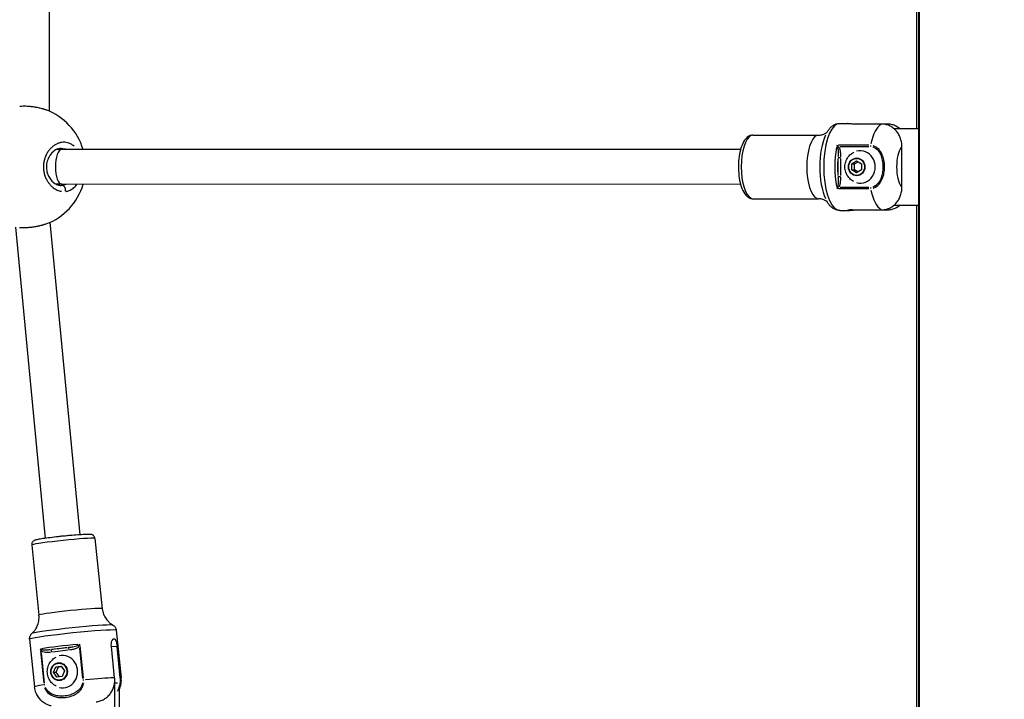
# Model space of a CAD drawing. Units: millimetres. Extents: x -630 to 20909, y 5 to 16285.
# Drawn here: x 7042 to 7494, y 11799 to 12111 of the extents above; entities that cross this region are included whole.
import ezdxf

# ---------------------------------------------------------------- set-up
doc = ezdxf.new("R2010")
doc.units = ezdxf.units.MM
doc.header["$MEASUREMENT"] = 0
doc.styles.get("Standard").update_dxf_attribs({"font": 'square721_bt_roman.ttf'})
doc.dimstyles.get("Standard").update_dxf_attribs({"dimtxt": 200, "dimasz": 100, "dimexe": 0.18, "dimexo": 0.0625, "dimgap": 40, "dimtad": 1, "dimdec": 0, "dimlfac": 0.1, "dimrnd": 5, "dimzin": 0, "dimdsep": 46, "dimtxsty": 'Standard', "dimcen": 0.09, "dimse1": 1, "dimse2": 1, "dimadec": 0, "dimazin": 0, "dimtfac": 1, "dimtdec": 0, "dimtofl": 0, "dimtmove": 0, "dimatfit": 3, "dimfxl": 1, "dimtolj": 1, "dimtzin": 0, "dimarcsym": 0})

# ---------------------------------------------------------------- blocks, each defined once
blk = doc.blocks.new('*D1')
at = {"color": 0, "lineweight": -2, "transparency": 16777216}
blk.add_line((252.59, 15776.29), (8642.55, 15776.29), dxfattribs=at)
at = {"color": 0, "transparency": 16777216}
for points in [[(252.59, 15817.96), (252.59, 15734.62), (2.59, 15776.29)], [(8642.55, 15817.96), (8642.55, 15734.62), (8892.55, 15776.29)]]:
    blk.add_solid(points, dxfattribs=at)
at = {"layer": 'Defpoints', "color": 0, "transparency": 16777216}
for p in [(8892.55, 15776.29), (2.59, 11225.15), (8892.55, 10743.29)]:
    blk.add_point(p, dxfattribs=at)
at = {"color": 0, "transparency": 16777216, "insert": (4447.57, 16055.76), "char_height": 350, "attachment_point": 5}
blk.add_mtext('\\A1;890', dxfattribs=at)
blk = doc.blocks.new('*D16')
at = {"color": 0, "lineweight": -2, "transparency": 16777216}
blk.add_line((8979.7, 13519.73), (8979.7, 10715.03), dxfattribs=at)
at = {"color": 0, "transparency": 16777216}
for points in [[(8963.03, 13519.73), (8996.37, 13519.73), (8979.7, 13619.73)], [(8963.03, 10715.03), (8996.37, 10715.03), (8979.7, 10615.03)]]:
    blk.add_solid(points, dxfattribs=at)
at = {"layer": 'Defpoints', "color": 0, "transparency": 16777216}
for p in [(1214.68, 13619.73), (1685.74, 10615.03), (8979.7, 10615.03)]:
    blk.add_point(p, dxfattribs=at)
at = {"color": 0, "transparency": 16777216, "insert": (9122.12, 12117.38), "char_height": 200, "attachment_point": 5, "rotation": 90}
blk.add_mtext('\\A1;300', dxfattribs=at)

msp = doc.modelspace()

# ---------------------------------------------------------------- linework, layer by layer
for p, q in [((7455.05, 11770.52), (7455.05, 13051.53)), ((7455.42, 10790.53), (7455.42, 13051.53)), ((7056.09, 12068.6), (7056.09, 12297.45)), ((7454.21, 12060.53), (7454.21, 12273.19)), ((7054.63, 12069.2), (7054.63, 12069.2)), ((7418.84, 12063.03), (7422.59, 12063.03)), ((7438, 12062.72), (7424.54, 12062.72)), ((7440.6, 12062.72), (7438, 12062.72)), ((7455.05, 12060.53), (7443.76, 12060.53)), ((7378.95, 12057.63), (7409.05, 12057.63)), ((7061.41, 12051.53), (7061.41, 12051.53)), ((7432.08, 12052.94), (7418.21, 12052.94)), ((7418.99, 12052.45), (7432.07, 12052.45)), ((7447.28, 12033.66), (7447.28, 12052.39)), ((7061.7, 12051.04), (7059.33, 12051.04)), ((7373.25, 12051.03), (7061.7, 12051.04)), ((7417.94, 12046.92), (7417.94, 12039.13)), ((7417.98, 12047.36), (7419.17, 12047.36)), ((7419.24, 12039.13), (7419.24, 12046.92)), ((7424.31, 12044.4), (7426.52, 12045.78)), ((7424.31, 12041.65), (7424.31, 12044.4)), ((7424.31, 12044.4), (7425.61, 12044.4)), ((7425.61, 12044.4), (7427.17, 12045.37)), ((7425.61, 12041.65), (7425.61, 12044.4)), ((7426.52, 12045.78), (7428.73, 12044.4)), ((7428.73, 12044.4), (7428.73, 12041.65)), ((7417.98, 12038.7), (7419.17, 12038.7)), ((7426.52, 12040.28), (7424.31, 12041.65)), ((7424.31, 12041.65), (7425.61, 12041.65)), ((7427.17, 12040.68), (7425.61, 12041.65)), ((7428.73, 12041.65), (7426.52, 12040.28)), ((7061.69, 12035.04), (7059.27, 12035.04)), ((7373.25, 12035.03), (7061.69, 12035.04)), ((7418.21, 12033.11), (7432.08, 12033.11)), ((7432.07, 12033.6), (7418.99, 12033.6)), ((7378.95, 12028.43), (7409.05, 12028.43)), ((7443.76, 12025.53), (7455.05, 12025.53)), ((7454.21, 11786.65), (7454.21, 12025.53)), ((7418.84, 12023.03), (7422.59, 12023.03)), ((7424.54, 12023.33), (7438, 12023.33)), ((7438, 12023.33), (7440.6, 12023.33)), ((7054.26, 11872.52), (7040.6, 12015.33)), ((7070.17, 11874.17), (7056.45, 12017.61)), ((7076.98, 11872.46), (7080.31, 11840.23)), ((7047.94, 11869.46), (7051.26, 11837.23)), ((7086.76, 11830.3), (7089.02, 11808.41)), ((7046.97, 11826.2), (7049.24, 11804.3)), ((7051.91, 11820.93), (7053.44, 11806.08)), ((7064.25, 11822.29), (7057.06, 11821.43)), ((7057.54, 11820.44), (7064.73, 11821.3)), ((7069.8, 11822.17), (7071.24, 11808.17)), ((7071.74, 11808.28), (7070.21, 11823.12)), ((7086, 11808.53), (7084.51, 11822.94)), ((7086.98, 11822.93), (7084.67, 11822.65)), ((7088.6, 11808.53), (7087.11, 11822.94)), ((7053.86, 11806.09), (7052.41, 11820.09)), ((7057.94, 11811.02), (7058.96, 11813.54)), ((7058.96, 11813.54), (7061.5, 11813.84)), ((7058.96, 11813.54), (7060.26, 11813.54)), ((7059.24, 11811.02), (7060.26, 11813.54)), ((7060.26, 11813.54), (7061.6, 11813.7)), ((7061.5, 11813.84), (7063.02, 11811.63)), ((7063.02, 11811.63), (7061.99, 11809.11)), ((7059.45, 11808.81), (7057.94, 11811.02)), ((7057.94, 11811.02), (7059.24, 11811.02)), ((7060.65, 11808.95), (7059.24, 11811.02)), ((7061.99, 11809.11), (7059.45, 11808.81)), ((7053.7, 11804.38), (7053.7, 11804.38)), ((7071.83, 11806.32), (7071.83, 11806.32)), ((7086.15, 11786.34), (7086.14, 11806.14)), ((7086.2, 11806.14), (7087.32, 11806.14)), ((7088.02, 11803.15), (7088.03, 11786.34))]:
    msp.add_line(p, q)
for start, end in [(16.6271, 69.2203), (290.7789, 343.424)]:
    msp.add_arc((7044.7, 12043.03), 28, start, end)
for centre, major_axis, ratio, start_param, end_param in [((7418.84, 12043.03), (0, 20), 0.371391, 0.15708, 2.984513), ((7439.3, 12043.03), (0, 20), 0.371391, 0.219711, 1.008204), ((7378.95, 12043.03), (0, 14.6), 0.371391, 0.15708, 2.984513), ((7409.05, 12043.03), (0, 14.6), 0.371391, 0.15708, 2.984513), ((7416.59, 12043.03), (0, -18.75), 0.371391, 3.828315, 5.596463), ((7423.89, 12043.03), (0, -20), 0.371391, 4.24548, 5.179298), ((7417.81, 12052.32), (0.63, -1.74), 0.083924, 4.3438, 4.814263), ((7417.9, 12052.45), (0.788, 0.616), 0.239188, 4.373757, 4.975888), ((7416.09, 12043.03), (0, -10.6), 0.371391, 2.625739, 2.625759), ((7433.22, 12052.41), (-0.01, 1.06), 0.391058, 1.070745, 1.510682), ((7448.58, 12043.03), (0, -10), 0.371391, 3.620486, 5.804292), ((7061.69, 12043.04), (0, 8), 0.358881, 6.283183, 9.424402), ((7424.82, 12043.03), (0, 19), 0.371391, 1.363867, 1.777726), ((7416.09, 12043.03), (0, -8), 0.371391, 2.440449, 2.440629), ((7428.16, 12043.03), (0, 7.43), 0.928477, 2.900545, 6.524233), ((7417.81, 12033.73), (0.63, 1.74), 0.083924, 1.468922, 1.939385), ((7417.9, 12033.6), (0.788, -0.616), 0.239188, 1.307297, 1.909429), ((7416.09, 12043.03), (0, -8), 0.371391, 0.700954, 0.701208), ((7416.09, 12043.03), (0, -10.6), 0.371391, 0.515834, 0.515853), ((7433.22, 12033.64), (0.01, 1.06), 0.391058, 1.63091, 2.070848), ((7439.3, 12043.03), (0, -20), 0.371391, 5.274982, 6.063474), ((7062.46, 11870.96), (14.52, 1.5), 0.041041, 0.15708, 2.984513), ((7062.26, 11872.94), (7.96, 0.79), 0.07252, 1.069089, 2.223342), ((7065.79, 11838.73), (14.52, 1.5), 0.041041, 0.15708, 2.984513), ((7066.87, 11828.25), (19.89, 2.05), 0.041041, 0.15708, 2.984513), ((7066.62, 11830.67), (18.65, 1.93), 0.041041, 0.208411, 2.933182), ((7052.73, 11821.77), (-1.54, 0.64), 0.250434, 1.076636, 1.547099), ((7051.96, 11820.87), (-0.584, -0.812), 0.308805, 1.822916, 2.425047), ((7067.43, 11822.85), (-19.89, -2.05), 0.041041, 4.623873, 5.55769), ((7056.77, 11820.39), (-0.119, 0.993), 0.369116, 4.746755, 6.160471), ((7067.53, 11821.86), (18.9, 1.95), 0.041041, 1.742259, 2.156119), ((7064.76, 11821.34), (-0.119, 0.993), 0.369116, 4.746755, 6.160471), ((7069.35, 11822.95), (0.75, -0.662), 0.25594, 1.322128, 1.92426), ((7069.88, 11823.83), (-1.77, -1.12), 0.011977, 1.204132, 1.674595), ((7062.12, 11811.32), (0, 7.43), 0.928477, 2.900545, 6.524233), ((7071.71, 11807.39), (1.06, 0.11), 0.043507, 1.477153, 1.91709), ((7069.13, 11806.36), (-19.89, -2.05), 0.041041, 3.739696, 4.528189), ((7072.23, 11806.13), (0, -15), 0.927044, 1.571577, 1.685702), ((7069.13, 11806.36), (19.89, 2.05), 0.041041, 0.010124, 0.192363), ((7069.13, 11806.36), (-19.89, -2.05), 0.041041, 5.64325, 6.249504), ((7054.38, 11805.32), (1.08, 0.11), 0.041696, 2.017718, 2.457655), ((7069.91, 11811.32), (0, -5.5), 0.927044, 0.382324, 0.382445)]:
    msp.add_ellipse(centre, major_axis=major_axis, ratio=ratio, start_param=start_param, end_param=end_param)
for centre, major_axis in [((7426.54, 12043.03), (0, 4.1)), ((7426.52, 12043.03), (0, -3.89)), ((7060.49, 11811.32), (0, 4.1)), ((7060.48, 11811.32), (0, -3.89))]:
    msp.add_ellipse(centre, major_axis=major_axis, ratio=0.928477)
for points, knots in [([(7042.48, 12070.94), (7043.55, 12071.02), (7044.73, 12071.03), (7047.12, 12070.89), (7048.36, 12070.75), (7050.73, 12070.35), (7051.9, 12070.08), (7053.55, 12069.59), (7054.1, 12069.4), (7054.63, 12069.2)], [0.012382, 0.012382, 0.012382, 0.012382, 0.382402, 0.382402, 0.747917, 0.747917, 1.108277, 1.108277, 1.300836, 1.300836, 1.300836, 1.300836]), ([(7042.93, 12070.97), (7043.06, 12070.97), (7043.19, 12070.98), (7043.32, 12070.99), (7043.65, 12071), (7043.99, 12071.01), (7044.34, 12071), (7044.4, 12071), (7044.47, 12071), (7044.54, 12071), (7044.95, 12071), (7045.38, 12070.99), (7045.81, 12070.96), (7046.37, 12070.93), (7046.94, 12070.89), (7047.51, 12070.83), (7047.82, 12070.8), (7048.12, 12070.76), (7048.43, 12070.72), (7048.87, 12070.66), (7049.31, 12070.59), (7049.74, 12070.51), (7050.18, 12070.44), (7050.61, 12070.35), (7051.03, 12070.26), (7051.45, 12070.17), (7051.86, 12070.07), (7052.27, 12069.96), (7052.67, 12069.85), (7053.07, 12069.73), (7053.46, 12069.61), (7053.67, 12069.54), (7053.88, 12069.47), (7054.09, 12069.4)], [39.485894, 39.485894, 39.485894, 39.485894, 39.805782, 39.805782, 39.805782, 40.601757, 40.601757, 40.601757, 40.753538, 40.753538, 40.753538, 41.701295, 41.701295, 41.701295, 42.93762, 42.93762, 42.93762, 43.596808, 43.596808, 43.596808, 44.544565, 44.544565, 44.544565, 45.492322, 45.492322, 45.492322, 46.440078, 46.440078, 46.440078, 47.387835, 47.387835, 47.387835, 47.922179, 47.922179, 47.922179, 47.922179]), ([(7412.72, 12058.62), (7412.98, 12059.09), (7413.26, 12059.53), (7413.86, 12060.36), (7414.19, 12060.75), (7414.91, 12061.46), (7415.31, 12061.79), (7416.18, 12062.36), (7416.67, 12062.6), (7417.72, 12062.93), (7418.28, 12063.03), (7418.84, 12063.03)], [2.5531008, 2.5531008, 2.5531008, 2.5531008, 2.6707991, 2.6707991, 2.7884975, 2.7884975, 2.9061959, 2.9061959, 3.0238943, 3.0238943, 3.1415927, 3.1415927, 3.1415927, 3.1415927]), ([(7424.54, 12062.72), (7424.13, 12062.72), (7423.72, 12062.73), (7423.06, 12062.79), (7422.79, 12062.83), (7422.45, 12062.91), (7422.34, 12062.95), (7422.33, 12063.01), (7422.42, 12063.03), (7422.75, 12063.03), (7423.01, 12063.01), (7423.66, 12062.95), (7424.05, 12062.91), (7424.86, 12062.83), (7425.33, 12062.79), (7426.26, 12062.73), (7426.73, 12062.72), (7427.14, 12062.72)], [0, 0, 0, 0, 0.132135, 0.132135, 0.264271, 0.264271, 0.396402, 0.396402, 0.528533, 0.528533, 0.660664, 0.660664, 0.792795, 0.792795, 0.92493, 0.92493, 1.057066, 1.057066, 1.057066, 1.057066]), ([(7447.28, 12052.39), (7447.28, 12053.05), (7447.23, 12053.77), (7446.98, 12055.17), (7446.78, 12055.86), (7446.33, 12057.05), (7446.04, 12057.66), (7445.34, 12058.8), (7444.93, 12059.33), (7444.12, 12060.22), (7443.64, 12060.65), (7442.6, 12061.4), (7442.05, 12061.72), (7441, 12062.19), (7440.4, 12062.39), (7439.19, 12062.66), (7438.57, 12062.72), (7438, 12062.72)], [-8.785213, -8.785213, -8.785213, -8.785213, -8.588375, -8.588375, -8.391538, -8.391538, -8.203286, -8.203286, -8.015034, -8.015034, -7.830028, -7.830028, -7.645023, -7.645023, -7.46146, -7.46146, -7.277898, -7.277898, -7.277898, -7.277898]), ([(7446.35, 12060.52), (7446.15, 12060.7), (7445.94, 12060.87), (7445.2, 12061.4), (7444.65, 12061.72), (7443.6, 12062.19), (7443, 12062.39), (7441.79, 12062.66), (7441.17, 12062.72), (7440.6, 12062.72)], [6.6476928, 6.6476928, 6.6476928, 6.6476928, 6.7257681, 6.7257681, 6.9107737, 6.9107737, 7.094336, 7.094336, 7.2778982, 7.2778982, 7.2778982, 7.2778982]), ([(7378.95, 12057.63), (7378.34, 12057.63), (7377.73, 12057.47), (7376.57, 12056.89), (7376.04, 12056.44), (7374.9, 12055.11), (7374.36, 12054.14), (7373.43, 12051.82), (7373.06, 12050.45), (7372.53, 12047.57), (7372.37, 12046.08), (7372.24, 12043.07), (7372.27, 12041.56), (7372.51, 12038.63), (7372.73, 12037.2), (7373.35, 12034.55), (7373.75, 12033.32), (7374.8, 12031.11), (7375.44, 12030.14), (7376.67, 12029.14), (7377.05, 12028.9), (7377.93, 12028.53), (7378.44, 12028.43), (7378.95, 12028.43)], [3.141593, 3.141593, 3.141593, 3.141593, 3.323821, 3.323821, 3.546889, 3.546889, 3.888625, 3.888625, 4.253744, 4.253744, 4.597054, 4.597054, 4.933522, 4.933522, 5.271108, 5.271108, 5.618599, 5.618599, 5.989829, 5.989829, 6.131076, 6.131076, 6.283185, 6.283185, 6.283185, 6.283185]), ([(7409.05, 12057.63), (7409.75, 12057.63), (7410.44, 12057.74), (7411.58, 12058.11), (7412.03, 12058.34), (7412.66, 12058.75), (7412.84, 12058.92), (7412.94, 12059.01), (7412.94, 12059.02), (7412.95, 12059.02)], [3.1415927, 3.1415927, 3.1415927, 3.1415927, 3.259291, 3.259291, 3.3769894, 3.3769894, 3.4946878, 3.4946878, 3.4993032, 3.4993032, 3.4993032, 3.4993032]), ([(7067.38, 12052.48), (7067.15, 12052.69), (7066.54, 12053.17), (7065.52, 12053.75), (7064.32, 12054.18), (7063.07, 12054.36), (7061.81, 12054.31), (7060.54, 12054.03), (7059.29, 12053.52), (7058.1, 12052.81), (7056.96, 12051.87), (7056.1, 12050.92), (7055.48, 12050.08), (7055.11, 12049.51), (7054.84, 12049.03), (7054.65, 12048.67), (7054.47, 12048.29), (7054.33, 12047.99), (7054.24, 12047.77), (7054.17, 12047.6), (7054.05, 12047.29), (7053.93, 12046.93), (7053.82, 12046.56), (7053.74, 12046.29), (7053.67, 12046.01), (7053.6, 12045.72), (7053.54, 12045.44), (7053.49, 12045.15), (7053.45, 12044.91), (7053.42, 12044.71), (7053.33, 12044.03), (7053.27, 12042.8), (7053.38, 12041.55), (7053.5, 12040.82), (7053.56, 12040.53), (7053.62, 12040.25), (7053.68, 12040), (7053.72, 12039.86), (7053.74, 12039.76), (7053.77, 12039.65), (7053.8, 12039.56), (7053.82, 12039.5), (7053.83, 12039.44), (7053.84, 12039.4), (7053.85, 12039.37), (7053.86, 12039.36), (7053.86, 12039.35), (7054.03, 12038.79), (7054.34, 12038), (7054.84, 12037.01), (7055.4, 12036.07), (7055.98, 12035.28), (7056.58, 12034.61), (7056.98, 12034.21), (7057.4, 12033.83), (7057.96, 12033.37), (7058.69, 12032.87), (7059.6, 12032.39), (7060.54, 12032.04), (7061.22, 12031.87), (7061.6, 12031.81), (7061.66, 12031.8)], [-32.457318, -32.457318, -32.457318, -32.457318, -31.59189, -30.328214, -29.064539, -27.800863, -26.537188, -25.273512, -24.009836, -22.746161, -21.482485, -20.21881, -19.586972, -18.955134, -18.639215, -18.323296, -18.007377, -17.691458, -17.586152, -17.480846, -17.270233, -16.849008, -16.638395, -16.427783, -16.21717, -16.006558, -15.795945, -15.585332, -15.37472, -15.269414, -15.164107, -13.900432, -12.636756, -12.478797, -12.320837, -12.004918, -11.846959, -11.767979, -11.688999, -11.61002, -11.53104, -11.49155, -11.45206, -11.41257, -11.392825, -11.382953, -11.378017, -11.37308, -10.109405, -9.477567, -8.845729, -7.582054, -7.108175, -6.634297, -6.160419, -5.68654, -4.738784, -3.791027, -2.84327, -1.895513, -1.70817, -1.70817, -1.70817, -1.70817]), ([(7061.41, 12051.53), (7060.6, 12051.53), (7059.73, 12051.29), (7058.11, 12050.37), (7057.34, 12049.71), (7056.12, 12048.15), (7055.63, 12047.28), (7054.98, 12045.51), (7054.78, 12044.61), (7054.66, 12042.93), (7054.71, 12042.13), (7054.96, 12040.65), (7055.17, 12039.95), (7055.73, 12038.62), (7056.09, 12037.98), (7056.96, 12036.79), (7057.48, 12036.25), (7058.63, 12035.34), (7059.28, 12034.99), (7060.42, 12034.61), (7060.93, 12034.53), (7061.41, 12034.53)], [0, 0, 0, 0, 0.428693, 0.428693, 0.810811, 0.810811, 1.134049, 1.134049, 1.407941, 1.407941, 1.640717, 1.640717, 1.8634, 1.8634, 2.105203, 2.105203, 2.380693, 2.380693, 2.696373, 2.696373, 2.953751, 2.953751, 2.953751, 2.953751]), ([(7061.54, 12051.52), (7061.6, 12051.52), (7062.01, 12051.51), (7062.76, 12051.41), (7063.41, 12051.21), (7063.72, 12051.09)], [27.582461, 27.582461, 27.582461, 27.582461, 27.800863, 29.064539, 30.25217, 30.25217, 30.25217, 30.25217]), ([(7417.81, 12051.86), (7417.89, 12051.57), (7417.99, 12050.81), (7418.02, 12049.38), (7417.98, 12048.26), (7417.96, 12047.61)], [-0.5023585, -0.5023585, -0.5023585, -0.5023585, -0.3777131, -0.2266279, -0.0264399, -0.0264399, -0.0264399, -0.0264399]), ([(7419.24, 12047.62), (7419.24, 12048.29), (7419.2, 12049.46), (7418.95, 12051.03), (7418.63, 12051.89), (7418.42, 12052.24)], [0.0264399, 0.0264399, 0.0264399, 0.0264399, 0.2266279, 0.3777131, 0.5023585, 0.5023585, 0.5023585, 0.5023585]), ([(7433.94, 12052.27), (7434.86, 12051.98), (7435.7, 12051.37), (7437.37, 12049.35), (7437.97, 12047.75), (7438.49, 12045.11), (7438.58, 12044.07), (7438.58, 12042.51), (7438.56, 12041.99), (7438.43, 12040.64), (7438.29, 12039.82), (7437.73, 12037.74), (7437.19, 12036.51), (7435.73, 12034.71), (7434.87, 12034.07), (7433.94, 12033.78)], [0.05, 0.05, 0.05, 0.05, 0.175, 0.175, 0.375, 0.375, 0.5, 0.5, 0.5625, 0.5625, 0.6625, 0.6625, 0.8225, 0.8225, 0.95, 0.95, 0.95, 0.95]), ([(7434.11, 12033.3), (7435.16, 12033.61), (7436.11, 12034.28), (7437.75, 12036.19), (7438.36, 12037.49), (7439, 12039.67), (7439.16, 12040.53), (7439.3, 12041.94), (7439.33, 12042.48), (7439.33, 12044.11), (7439.22, 12045.2), (7438.63, 12047.97), (7437.95, 12049.65), (7436.08, 12051.79), (7435.14, 12052.45), (7434.11, 12052.75)], [0.05, 0.05, 0.05, 0.05, 0.1775, 0.1775, 0.3375, 0.3375, 0.4375, 0.4375, 0.5, 0.5, 0.625, 0.625, 0.825, 0.825, 0.95, 0.95, 0.95, 0.95]), ([(7425.2, 12036.31), (7424.5, 12036.67), (7423.87, 12037.13), (7422.77, 12038.24), (7422.31, 12038.88), (7421.59, 12040.28), (7421.35, 12041.05), (7421.1, 12042.63), (7421.1, 12043.44), (7421.36, 12045.04), (7421.61, 12045.83), (7422.37, 12047.27), (7422.86, 12047.94), (7423.98, 12048.99), (7424.56, 12049.41), (7425.2, 12049.74)], [0.965962, 0.965962, 0.965962, 0.965962, 1.272414, 1.272414, 1.591729, 1.591729, 1.924768, 1.924768, 2.266805, 2.266805, 2.608802, 2.608802, 2.941396, 2.941396, 3.222828, 3.222828, 3.222828, 3.222828]), ([(7417.96, 12038.44), (7417.99, 12037.55), (7418.04, 12036.2), (7417.95, 12034.82), (7417.84, 12034.31), (7417.81, 12034.19)], [-0.5023759, -0.5023759, -0.5023759, -0.5023759, -0.2266357, -0.0755452, -0.0264408, -0.0264408, -0.0264408, -0.0264408]), ([(7418.42, 12033.82), (7418.5, 12033.95), (7418.8, 12034.54), (7419.18, 12036.09), (7419.24, 12037.51), (7419.24, 12038.43)], [0.0264408, 0.0264408, 0.0264408, 0.0264408, 0.0755452, 0.2266357, 0.5023759, 0.5023759, 0.5023759, 0.5023759]), ([(7063.8, 12035), (7063.71, 12034.96), (7063.37, 12034.83), (7062.89, 12034.69), (7062.4, 12034.6), (7062.17, 12034.57), (7062.07, 12034.56)], [50.821869, 50.821869, 50.821869, 50.821869, 51.178862, 52.126619, 52.600497, 52.955711, 52.955711, 52.955711, 52.955711]), ([(7063.4, 12031.93), (7063.43, 12032.04), (7063.44, 12032.16), (7063.45, 12032.29), (7063.45, 12032.38), (7063.45, 12032.47), (7063.44, 12032.56), (7063.43, 12032.84), (7063.37, 12033.13), (7063.28, 12033.37), (7063.25, 12033.46), (7063.21, 12033.54), (7063.17, 12033.62), (7063.14, 12033.7), (7063.09, 12033.77), (7063.05, 12033.84), (7062.96, 12033.98), (7062.85, 12034.11), (7062.73, 12034.21), (7062.62, 12034.32), (7062.5, 12034.4), (7062.37, 12034.46), (7062.28, 12034.49), (7062.2, 12034.52), (7062.11, 12034.54)], [0.097818, 0.097818, 0.097818, 0.097818, 0.282822, 0.282822, 0.282822, 0.420544, 0.420544, 0.420544, 0.835046, 0.835046, 0.835046, 0.978177, 0.978177, 0.978177, 1.121362, 1.121362, 1.121362, 1.398757, 1.398757, 1.398757, 1.673554, 1.673554, 1.673554, 1.858537, 1.858537, 1.858537, 1.858537]), ([(7063.66, 12031.79), (7063.72, 12031.8), (7063.93, 12031.83), (7064.45, 12031.94), (7065.21, 12032.18), (7066.09, 12032.61), (7067.19, 12033.34), (7067.98, 12034.11), (7068.46, 12034.72), (7068.49, 12034.75)], [-52.770089, -52.770089, -52.770089, -52.770089, -52.600497, -52.126619, -51.178862, -50.231105, -49.283349, -47.387835, -47.295018, -47.295018, -47.295018, -47.295018]), ([(7438, 12023.33), (7438.57, 12023.33), (7439.19, 12023.39), (7440.4, 12023.66), (7441, 12023.86), (7442.05, 12024.33), (7442.6, 12024.65), (7443.64, 12025.4), (7444.12, 12025.83), (7444.93, 12026.72), (7445.34, 12027.25), (7446.04, 12028.39), (7446.33, 12029), (7446.78, 12030.19), (7446.98, 12030.88), (7447.23, 12032.28), (7447.28, 12033), (7447.28, 12033.66)], [-2.425966, -2.425966, -2.425966, -2.425966, -2.242404, -2.242404, -2.058842, -2.058842, -1.873836, -1.873836, -1.68883, -1.68883, -1.500578, -1.500578, -1.312326, -1.312326, -1.115489, -1.115489, -0.918652, -0.918652, -0.918652, -0.918652]), ([(7412.95, 12027.03), (7412.94, 12027.03), (7412.94, 12027.04), (7412.84, 12027.13), (7412.66, 12027.3), (7412.03, 12027.71), (7411.58, 12027.94), (7410.44, 12028.31), (7409.75, 12028.43), (7409.05, 12028.43)], [5.9254748, 5.9254748, 5.9254748, 5.9254748, 5.9300902, 5.9300902, 6.0477886, 6.0477886, 6.1654869, 6.1654869, 6.2831853, 6.2831853, 6.2831853, 6.2831853]), ([(7418.84, 12023.03), (7418.28, 12023.03), (7417.72, 12023.12), (7416.67, 12023.45), (7416.18, 12023.69), (7415.31, 12024.26), (7414.91, 12024.59), (7414.19, 12025.3), (7413.86, 12025.69), (7413.26, 12026.52), (7412.98, 12026.96), (7412.72, 12027.43)], [0, 0, 0, 0, 0.1176984, 0.1176984, 0.2353968, 0.2353968, 0.3530951, 0.3530951, 0.4707935, 0.4707935, 0.5884919, 0.5884919, 0.5884919, 0.5884919]), ([(7440.6, 12023.33), (7441.17, 12023.33), (7441.79, 12023.39), (7443, 12023.66), (7443.6, 12023.86), (7444.65, 12024.33), (7445.2, 12024.65), (7445.94, 12025.18), (7446.15, 12025.35), (7446.35, 12025.53)], [2.4259661, 2.4259661, 2.4259661, 2.4259661, 2.6095283, 2.6095283, 2.7930906, 2.7930906, 2.9780962, 2.9780962, 3.0561715, 3.0561715, 3.0561715, 3.0561715]), ([(7424.54, 12023.33), (7424.13, 12023.33), (7423.72, 12023.32), (7423.06, 12023.26), (7422.79, 12023.22), (7422.45, 12023.14), (7422.34, 12023.1), (7422.33, 12023.04), (7422.42, 12023.03), (7422.75, 12023.03), (7423.01, 12023.04), (7423.66, 12023.1), (7424.05, 12023.14), (7424.86, 12023.22), (7425.33, 12023.26), (7426.26, 12023.32), (7426.73, 12023.33), (7427.14, 12023.33)], [-2.114131, -2.114131, -2.114131, -2.114131, -1.981996, -1.981996, -1.849861, -1.849861, -1.71773, -1.71773, -1.585598, -1.585598, -1.453467, -1.453467, -1.321336, -1.321336, -1.189201, -1.189201, -1.057066, -1.057066, -1.057066, -1.057066]), ([(7054.28, 12016.72), (7053.18, 12016.32), (7051.96, 12015.98), (7049.43, 12015.45), (7048.09, 12015.26), (7045.59, 12015.05), (7044.4, 12015.02), (7042.99, 12015.08), (7042.68, 12015.1), (7042.38, 12015.12)], [0.040964, 0.040964, 0.040964, 0.040964, 0.433531, 0.433531, 0.829081, 0.829081, 1.193287, 1.193287, 1.298394, 1.298394, 1.298394, 1.298394]), ([(7054.08, 12016.65), (7054.08, 12016.65), (7054.07, 12016.64), (7054.06, 12016.64), (7053.84, 12016.56), (7053.62, 12016.49), (7053.39, 12016.42), (7053.01, 12016.3), (7052.61, 12016.18), (7052.2, 12016.08), (7051.8, 12015.97), (7051.38, 12015.87), (7050.96, 12015.78), (7050.4, 12015.66), (7049.82, 12015.55), (7049.23, 12015.45), (7048.65, 12015.36), (7048.06, 12015.28), (7047.48, 12015.22), (7047.18, 12015.19), (7046.89, 12015.16), (7046.6, 12015.14), (7046.31, 12015.12), (7046.02, 12015.1), (7045.74, 12015.08), (7045.25, 12015.06), (7044.77, 12015.05), (7044.3, 12015.05), (7044.22, 12015.05), (7044.14, 12015.05), (7044.05, 12015.05), (7043.67, 12015.05), (7043.3, 12015.06), (7042.94, 12015.08)], [-47.968133, -47.968133, -47.968133, -47.968133, -47.951024, -47.951024, -47.951024, -47.387835, -47.387835, -47.387835, -46.440078, -46.440078, -46.440078, -45.492322, -45.492322, -45.492322, -44.228646, -44.228646, -44.228646, -42.964971, -42.964971, -42.964971, -42.333133, -42.333133, -42.333133, -41.701295, -41.701295, -41.701295, -40.630982, -40.630982, -40.630982, -40.437619, -40.437619, -40.437619, -39.54548, -39.54548, -39.54548, -39.54548]), ([(7076.98, 11872.46), (7076.96, 11872.68), (7076.9, 11872.89), (7076.73, 11873.28), (7076.61, 11873.44), (7076.37, 11873.73), (7076.24, 11873.83), (7075.98, 11874.01), (7075.87, 11874.07), (7075.65, 11874.17), (7075.55, 11874.2), (7075.33, 11874.26), (7075.23, 11874.28), (7074.83, 11874.34), (7074.61, 11874.34), (7073.93, 11874.35), (7073.47, 11874.34), (7072.1, 11874.29), (7071.09, 11874.23), (7068.84, 11874.07), (7067.61, 11873.97), (7065.03, 11873.74), (7063.67, 11873.61), (7060.96, 11873.33), (7059.61, 11873.18), (7057.03, 11872.88), (7055.8, 11872.73), (7053.61, 11872.44), (7052.63, 11872.3), (7051, 11872.03), (7050.37, 11871.91), (7049.68, 11871.74), (7049.51, 11871.69), (7049.16, 11871.55), (7049.05, 11871.5), (7048.77, 11871.32), (7048.63, 11871.22), (7048.32, 11870.88), (7048.18, 11870.69), (7047.99, 11870.21), (7047.93, 11869.96), (7047.93, 11869.61), (7047.93, 11869.53), (7047.94, 11869.46)], [2.7632, 2.7632, 2.7632, 2.7632, 2.776756, 2.776756, 2.791662, 2.791662, 2.810437, 2.810437, 2.834322, 2.834322, 2.865552, 2.865552, 2.919203, 2.919203, 3.095299, 3.095299, 3.332945, 3.332945, 3.676533, 3.676533, 4.002318, 4.002318, 4.325041, 4.325041, 4.647123, 4.647123, 4.969769, 4.969769, 5.29519, 5.29519, 5.634302, 5.634302, 5.769547, 5.769547, 5.823856, 5.823856, 5.860053, 5.860053, 5.883322, 5.883322, 5.90009, 5.90009, 5.904793, 5.904793, 5.904793, 5.904793]), ([(7080.31, 11840.23), (7080.4, 11839.31), (7080.63, 11838.41), (7081.26, 11836.82), (7081.65, 11836.13), (7082.46, 11834.97), (7082.87, 11834.51), (7083.65, 11833.75), (7084.01, 11833.46), (7084.67, 11832.98), (7084.97, 11832.79), (7085.24, 11832.64)], [2.76320003, 2.76320003, 2.76320003, 2.76320003, 2.77460702, 2.77460702, 2.78601401, 2.78601401, 2.797421, 2.797421, 2.80882799, 2.80882799, 2.82023499, 2.82023499, 2.82023499, 2.82023499]), ([(7047.99, 11828.79), (7048.22, 11829), (7048.48, 11829.24), (7049.03, 11829.85), (7049.32, 11830.21), (7049.93, 11831.11), (7050.24, 11831.65), (7050.79, 11832.94), (7051.03, 11833.7), (7051.32, 11835.39), (7051.36, 11836.32), (7051.26, 11837.23)], [5.84775772, 5.84775772, 5.84775772, 5.84775772, 5.85916471, 5.85916471, 5.87057171, 5.87057171, 5.8819787, 5.8819787, 5.89338569, 5.89338569, 5.90479268, 5.90479268, 5.90479268, 5.90479268]), ([(7085.24, 11832.64), (7085.33, 11832.59), (7085.42, 11832.53), (7085.63, 11832.38), (7085.74, 11832.28), (7085.98, 11832.05), (7086.11, 11831.91), (7086.36, 11831.55), (7086.47, 11831.34), (7086.67, 11830.86), (7086.73, 11830.58), (7086.76, 11830.3)], [3.46295032, 3.46295032, 3.46295032, 3.46295032, 3.47435731, 3.47435731, 3.4857643, 3.4857643, 3.4971713, 3.4971713, 3.50857829, 3.50857829, 3.51998528, 3.51998528, 3.51998528, 3.51998528]), ([(7046.97, 11826.2), (7046.95, 11826.48), (7046.96, 11826.76), (7047.05, 11827.27), (7047.12, 11827.5), (7047.29, 11827.9), (7047.38, 11828.07), (7047.57, 11828.34), (7047.66, 11828.46), (7047.84, 11828.65), (7047.92, 11828.72), (7047.99, 11828.79)], [0.37839263, 0.37839263, 0.37839263, 0.37839263, 0.38979962, 0.38979962, 0.40120661, 0.40120661, 0.4126136, 0.4126136, 0.42402059, 0.42402059, 0.43542759, 0.43542759, 0.43542759, 0.43542759]), ([(7084.51, 11822.94), (7084.47, 11823.38), (7084.47, 11823.85), (7084.57, 11824.71), (7084.66, 11825.11), (7084.9, 11825.73), (7085.06, 11826), (7085.39, 11826.37), (7085.57, 11826.46), (7085.9, 11826.46), (7086.07, 11826.37), (7086.37, 11826), (7086.51, 11825.73), (7086.73, 11825.11), (7086.83, 11824.71), (7087, 11823.85), (7087.07, 11823.38), (7087.11, 11822.94)], [0, 0, 0, 0, 0.132135, 0.132135, 0.264271, 0.264271, 0.396402, 0.396402, 0.528533, 0.528533, 0.660664, 0.660664, 0.792795, 0.792795, 0.92493, 0.92493, 1.057066, 1.057066, 1.057066, 1.057066]), ([(7052.54, 11820.74), (7052.68, 11820.66), (7053.25, 11820.41), (7054.72, 11820.17), (7056.04, 11820.26), (7056.89, 11820.36)], [0.0264408, 0.0264408, 0.0264408, 0.0264408, 0.0755452, 0.2266357, 0.5023759, 0.5023759, 0.5023759, 0.5023759]), ([(7056.44, 11821.35), (7055.65, 11821.26), (7054.49, 11821.14), (7053.29, 11821.19), (7052.84, 11821.29), (7052.73, 11821.33)], [-0.5023759, -0.5023759, -0.5023759, -0.5023759, -0.2266357, -0.0755452, -0.0264408, -0.0264408, -0.0264408, -0.0264408]), ([(7069.05, 11823.28), (7068.76, 11823.13), (7068.02, 11822.88), (7066.62, 11822.58), (7065.53, 11822.44), (7064.9, 11822.37)], [-0.5023585, -0.5023585, -0.5023585, -0.5023585, -0.3777131, -0.2266279, -0.0264399, -0.0264399, -0.0264399, -0.0264399]), ([(7065.37, 11821.37), (7065.99, 11821.45), (7067.07, 11821.62), (7068.48, 11822.07), (7069.25, 11822.5), (7069.54, 11822.77)], [0.0264399, 0.0264399, 0.0264399, 0.0264399, 0.2266279, 0.3777131, 0.5023585, 0.5023585, 0.5023585, 0.5023585]), ([(7059.16, 11804.61), (7058.46, 11804.97), (7057.83, 11805.43), (7056.73, 11806.54), (7056.27, 11807.18), (7055.55, 11808.58), (7055.31, 11809.35), (7055.06, 11810.93), (7055.06, 11811.74), (7055.31, 11813.34), (7055.57, 11814.13), (7056.33, 11815.57), (7056.82, 11816.23), (7057.93, 11817.29), (7058.52, 11817.71), (7059.16, 11818.04)], [5.789085, 5.789085, 5.789085, 5.789085, 6.095536, 6.095536, 6.414851, 6.414851, 6.747891, 6.747891, 7.089928, 7.089928, 7.431924, 7.431924, 7.764519, 7.764519, 8.045951, 8.045951, 8.045951, 8.045951]), ([(7077.5, 11797.45), (7078.11, 11797.52), (7078.76, 11797.66), (7080.03, 11798.09), (7080.64, 11798.37), (7081.69, 11798.98), (7082.22, 11799.37), (7083.2, 11800.24), (7083.64, 11800.73), (7084.37, 11801.7), (7084.72, 11802.26), (7085.3, 11803.46), (7085.53, 11804.09), (7085.85, 11805.26), (7085.97, 11805.92), (7086.08, 11807.25), (7086.06, 11807.92), (7086, 11808.53)], [-8.785213, -8.785213, -8.785213, -8.785213, -8.588375, -8.588375, -8.391538, -8.391538, -8.203286, -8.203286, -8.015034, -8.015034, -7.830028, -7.830028, -7.645023, -7.645023, -7.46146, -7.46146, -7.277898, -7.277898, -7.277898, -7.277898]), ([(7087.38, 11802.42), (7087.46, 11802.57), (7087.54, 11802.71), (7087.9, 11803.46), (7088.13, 11804.09), (7088.45, 11805.26), (7088.57, 11805.92), (7088.68, 11807.25), (7088.66, 11807.92), (7088.6, 11808.53)], [6.6796817, 6.6796817, 6.6796817, 6.6796817, 6.7257681, 6.7257681, 6.9107737, 6.9107737, 7.094336, 7.094336, 7.2778982, 7.2778982, 7.2778982, 7.2778982]), ([(7088.02, 11802.9), (7088.43, 11803.73), (7088.81, 11804.78), (7089.09, 11806.77), (7089.11, 11807.59), (7089.02, 11808.41)], [2.7370882, 2.7370882, 2.7370882, 2.7370882, 2.75312075, 2.75312075, 2.76320003, 2.76320003, 2.76320003, 2.76320003]), ([(7056.86, 11795.58), (7056.65, 11795.63), (7056.4, 11795.7), (7055.79, 11795.9), (7055.43, 11796.03), (7054.53, 11796.45), (7053.98, 11796.74), (7052.63, 11797.72), (7051.8, 11798.43), (7050.38, 11800.47), (7049.79, 11801.62), (7049.36, 11803.39), (7049.28, 11803.85), (7049.24, 11804.3)], [0.2643537, 0.2643537, 0.2643537, 0.2643537, 0.2871614, 0.2871614, 0.3099692, 0.3099692, 0.332777, 0.332777, 0.3555848, 0.3555848, 0.3727613, 0.3727613, 0.3783926, 0.3783926, 0.3783926, 0.3783926]), ([(7053.84, 11803.93), (7054.25, 11802.85), (7054.98, 11801.91), (7056.94, 11800.38), (7058.22, 11799.88), (7060.31, 11799.45), (7061.12, 11799.38), (7062.44, 11799.39), (7062.94, 11799.42), (7064.44, 11799.6), (7065.43, 11799.83), (7067.91, 11800.76), (7069.38, 11801.66), (7071.14, 11803.88), (7071.63, 11804.95), (7071.8, 11806.08)], [0.05, 0.05, 0.05, 0.05, 0.1775, 0.1775, 0.3375, 0.3375, 0.4375, 0.4375, 0.5, 0.5, 0.625, 0.625, 0.825, 0.825, 0.95, 0.95, 0.95, 0.95]), ([(7071.29, 11806.16), (7071.12, 11805.14), (7070.65, 11804.18), (7068.97, 11802.17), (7067.56, 11801.35), (7065.18, 11800.5), (7064.23, 11800.28), (7062.79, 11800.11), (7062.31, 11800.08), (7061.05, 11800.06), (7060.28, 11800.12), (7058.3, 11800.49), (7057.1, 11800.93), (7055.28, 11802.3), (7054.6, 11803.15), (7054.23, 11804.12)], [0.05, 0.05, 0.05, 0.05, 0.175, 0.175, 0.375, 0.375, 0.5, 0.5, 0.5625, 0.5625, 0.6625, 0.6625, 0.8225, 0.8225, 0.95, 0.95, 0.95, 0.95])]:
    msp.add_open_spline(points, degree=3, knots=knots)
for points in [[(7446.47, 12060.53), (7445.89, 12060.98), (7445.23, 12061.41), (7444.47, 12061.79)], [(7418.23, 12052.47), (7417.98, 12052.63), (7417.72, 12052.79), (7417.48, 12052.92)], [(7061.95, 12034.55), (7061.78, 12034.53), (7061.61, 12034.53), (7061.44, 12034.53)], [(7417.48, 12033.13), (7417.72, 12033.27), (7417.98, 12033.42), (7418.23, 12033.58)], [(7444.47, 12024.26), (7445.23, 12024.64), (7445.89, 12025.08), (7446.47, 12025.53)], [(7054.63, 12016.85), (7054.63, 12016.85), (7054.62, 12016.84), (7054.62, 12016.84)], [(7051.85, 11821.71), (7051.97, 11821.44), (7052.13, 11821.16), (7052.3, 11820.91)], [(7069.74, 11823), (7069.86, 11823.29), (7069.99, 11823.6), (7070.11, 11823.9)]]:
    msp.add_open_spline(points, degree=3)

# ---------------------------------------------------------------- dimensions: what is measured, and where the dimension line sits
dim = msp.add_linear_dim(base=(8892.55, 15776.29), p1=(2.59, 11225.15), p2=(8892.55, 10743.29), dimstyle='Standard', override={"dimtxt": 350, "dimasz": 250, "dimgap": 100})
dim.commit()
dim.dimension.update_dxf_attribs({"geometry": '*D1', "text_midpoint": (4447.57, 16055.76)})
dim = msp.add_linear_dim(base=(8979.7, 10615.03), p1=(1214.68, 13619.73), p2=(1685.74, 10615.03), angle=90, dimstyle='Standard', override={"dimtad": 4})
dim.commit()
dim.dimension.update_dxf_attribs({"geometry": '*D16', "text_midpoint": (9122.12, 12117.38)})

doc.saveas('drawing.dxf')
